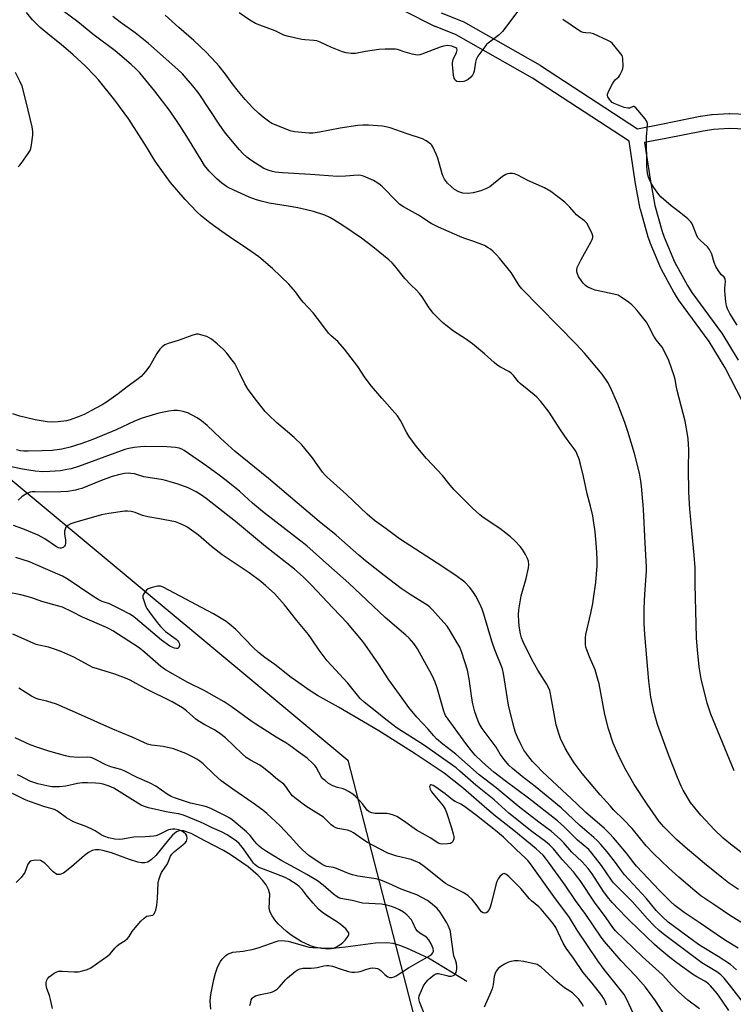
# Model space of a CAD drawing. Units: inches. Extents: x 1195770 to 1201771, y 549455 to 553457.
# Drawn here: x 1201334 to 1201618, y 549918 to 550310 of the extents above; entities that cross this region are included whole.
import ezdxf

# ---------------------------------------------------------------- set-up
doc = ezdxf.new("R2010")
doc.units = ezdxf.units.IN
doc.header["$MEASUREMENT"] = 0
for name, color, linetype in [('HYDRO-Single Line Stream', 4, 'Continuous'), ('NTRL-Trees', 3, 'Continuous'), ('TRANS-Street Sidewalk', 7, 'Continuous'), ('Undefined', 1, 'Continuous')]:
    doc.layers.add(name, color=color, linetype=linetype)

msp = doc.modelspace()

# ---------------------------------------------------------------- linework, layer by layer
at = {"layer": 'HYDRO-Single Line Stream'}
msp.add_lwpolyline([(1201512.14, 549927.05), (1201496.86, 549936.4), (1201488.52, 549940.3), (1201485.48, 549941.47), (1201482.75, 549942.25), (1201480.22, 549942.56), (1201475.77, 549942.42), (1201463.85, 549940.83), (1201458.78, 549940.31), (1201454.17, 549940.31), (1201451.48, 549940.74), (1201449.81, 549941.27), (1201446.08, 549943.05), (1201442.17, 549945.54), (1201440.3, 549946.98), (1201436.95, 549950.06), (1201435.58, 549951.65), (1201434.5, 549953.22), (1201433.76, 549954.75), (1201433.4, 549956.2), (1201433.6, 549961.92), (1201433.14, 549963.78), (1201432.16, 549965.66), (1201430.74, 549967.52), (1201429.01, 549969.35), (1201425, 549972.76), (1201417.8, 549977.76), (1201415.22, 549979.3), (1201407.68, 549983.24), (1201402.28, 549986.14), (1201399.2, 549987.21), (1201397.94, 549987.3), (1201396.42, 549986.73), (1201394.82, 549985.42), (1201393.17, 549983.58), (1201388.12, 549977.28), (1201386.49, 549975.68), (1201384.94, 549974.71), (1201383.77, 549974.45), (1201382.43, 549974.47), (1201380.95, 549974.7), (1201377.64, 549975.67), (1201370.5, 549978.34), (1201367.1, 549979.31), (1201365.53, 549979.54), (1201364.1, 549979.56), (1201362.82, 549979.3), (1201361.34, 549978.55), (1201359.73, 549977.38), (1201354.55, 549972.78), (1201351.31, 549970.33), (1201349.89, 549969.73), (1201348.69, 549969.76), (1201347.29, 549970.77), (1201343.89, 549974.21), (1201342.21, 549975.29), (1201340.04, 549975.51), (1201338.01, 549975.11), (1201337.15, 549973.93), (1201335.9, 549970.52), (1201334.47, 549968.52), (1201332.49, 549966.54)], dxfattribs=at)
at = {"layer": 'NTRL-Trees'}
msp.add_polyline3d([(1201028.57, 550675.11, 0), (1201103.08, 550574.41, 0), (1201154.64, 550452.89, 0), (1201136.94, 550421.91, 0), (1201103.61, 550363.58, 0), (1201120.27, 550296.91, 0), (1201202.51, 550233.65, 0), (1201464.71, 550015.32, 0), (1201495.27, 549896.91, 0), (1201495.27, 549763.58, 0), (1201503.61, 549680.24, 0), (1201508.6, 549593.21, 0), (1201551.46, 549525.13, 0), (1201584.46, 549455.47, 0), (1198156.1, 549455.83, 0)], dxfattribs=at)
at = {"layer": 'TRANS-Street Sidewalk'}
for points in [[(1201624.2, 550154.19, 0), (1201615.22, 550171.75, 0), (1201608.75, 550182.24, 0), (1201597.01, 550198.25, 0), (1201596.89, 550198.43, 0), (1201595, 550201.43, 0), (1201594.94, 550201.52, 0), (1201594.91, 550201.59, 0), (1201589.7, 550211.2, 0), (1201589.57, 550211.47, 0), (1201585.33, 550221.54, 0), (1201585.27, 550221.7, 0), (1201584.41, 550224.15, 0), (1201584.36, 550224.32, 0), (1201581.37, 550234.83, 0), (1201581.3, 550235.12, 0), (1201579.35, 550245.88, 0), (1201579.34, 550245.95, 0), (1201576.86, 550262.04, 0), (1201538.32, 550287.11, 0), (1201507.93, 550304.34, 0), (1201499.62, 550307.69, 0), (1201499.4, 550307.79, 0), (1201487.09, 550313.96, 0)], [(1201501.98, 550313.21, 0), (1201510.36, 550309.83, 0), (1201510.72, 550309.66, 0), (1201541.37, 550292.29, 0), (1201541.51, 550292.2, 0), (1201580.24, 550267, 0), (1201590.39, 550268.99, 0), (1201605.26, 550271.95, 0), (1201605.33, 550271.96, 0), (1201605.42, 550271.98, 0), (1201609.76, 550272.61, 0), (1201610, 550272.63, 0), (1201616.73, 550273.05, 0), (1201616.92, 550273.06, 0), (1201617.03, 550273.05, 0), (1201623.76, 550272.81, 0)], [(1201623.44, 550266.82, 0), (1201616.96, 550267.05, 0), (1201610.5, 550266.65, 0), (1201606.35, 550266.05, 0), (1201591.55, 550263.1, 0), (1201583.03, 550261.43, 0), (1201585.27, 550246.9, 0), (1201587.18, 550236.33, 0), (1201590.1, 550226.05, 0), (1201590.9, 550223.78, 0), (1201595.04, 550213.93, 0), (1201600.13, 550204.54, 0), (1201601.91, 550201.71, 0), (1201613.66, 550185.69, 0), (1201613.79, 550185.49, 0), (1201620.39, 550174.8, 0)]]:
    msp.add_polyline3d(points, dxfattribs=at)
at = {"layer": 'Undefined'}
for points, elevation in [([(1201425.66, 549917.49), (1201425.99, 549918.94), (1201426.25, 549919.78), (1201426.63, 549920.53), (1201427.2, 549921.03), (1201427.95, 549921.37), (1201429.92, 549921.9), (1201433.95, 549922.73), (1201434.75, 549923.03), (1201435.48, 549923.45), (1201436.64, 549924.24), (1201437.5, 549924.96), (1201439.89, 549927.8), (1201440.72, 549928.61), (1201443.68, 549931.04), (1201444.89, 549931.85), (1201445.67, 549932.16), (1201446.77, 549932.42), (1201447.6, 549932.49), (1201450.07, 549932.47), (1201451.42, 549932.53), (1201452.5, 549932.7), (1201455.2, 549933.36), (1201456.32, 549933.51), (1201457.16, 549933.53), (1201458.67, 549933.25), (1201462.01, 549932.02), (1201464.99, 549931.13), (1201466.36, 549930.84), (1201467.45, 549930.81), (1201468.82, 549930.91), (1201469.63, 549931.07), (1201472.35, 549932.02), (1201473.71, 549932.39), (1201474.56, 549932.5), (1201475.74, 549932.48), (1201476.54, 549932.3), (1201477.42, 549931.86), (1201478.05, 549931.33), (1201479.47, 549929.85), (1201480.62, 549928.99), (1201481.37, 549928.68), (1201482.17, 549928.68), (1201483.26, 549928.96), (1201484.03, 549929.34), (1201488.97, 549932.59), (1201497.34, 549937.35), (1201498.04, 549937.86), (1201498.65, 549938.58), (1201498.86, 549939.24), (1201498.72, 549940.27), (1201498, 549942.06), (1201497.07, 549943.78), (1201496.12, 549944.79), (1201493.5, 549946.34), (1201492.51, 549947.18), (1201491.89, 549948.01), (1201490.69, 549950.68), (1201490.09, 549951.64), (1201488.23, 549953.7), (1201486.87, 549954.74), (1201485.38, 549955.64), (1201483.56, 549956.5), (1201482.2, 549957.01), (1201480.25, 549957.58), (1201478.22, 549957.88), (1201470.64, 549958.38), (1201466.45, 549959.39), (1201461.88, 549960.25), (1201461.11, 549960.5), (1201460.47, 549960.8), (1201458.99, 549961.87), (1201454.95, 549965.46), (1201452.64, 549967.19), (1201448.33, 549969.79), (1201443.57, 549972.46), (1201438.4, 549975.14), (1201432.32, 549978.92), (1201430.25, 549980.3), (1201429.39, 549981), (1201428.4, 549982), (1201427.47, 549983.07), (1201425.73, 549985.34), (1201424.29, 549986.82), (1201418.61, 549991.48), (1201417.68, 549992.15), (1201416.55, 549992.81), (1201410.31, 549995.97), (1201408.8, 549996.62), (1201407.48, 549997), (1201402.02, 549998.24), (1201395.61, 550000.34), (1201394.27, 550000.86), (1201392.74, 550001.71), (1201388.2, 550004.97), (1201385.7, 550006.33), (1201380.75, 550008.39), (1201375.52, 550011.11), (1201374.2, 550011.57), (1201370.27, 550012.68), (1201368.27, 550013.42), (1201364.35, 550015.52), (1201363.04, 550016.11), (1201362.23, 550016.33), (1201360.82, 550016.49), (1201357.27, 550016.43), (1201353.89, 550016.71), (1201352.15, 550017.11), (1201345.54, 550018.92), (1201341.17, 550020.35), (1201338.11, 550021.49), (1201332.06, 550024.23)], 446), ([(1201410.07, 549916.03), (1201409.89, 549919.17), (1201410.02, 549920.89), (1201410.26, 549922.61), (1201411.24, 549927.95), (1201411.9, 549930.44), (1201412.77, 549932.86), (1201414, 549935.1), (1201414.67, 549936.01), (1201415.45, 549936.86), (1201416.07, 549937.45), (1201416.75, 549937.94), (1201417.77, 549938.44), (1201418.85, 549938.78), (1201423.06, 549939.18), (1201427.08, 549940.02), (1201429.35, 549940.66), (1201436.15, 549943.06), (1201437, 549943.28), (1201438.15, 549943.39), (1201439.6, 549943.37), (1201440.92, 549943.14), (1201447.9, 549941.18), (1201449.31, 549940.86), (1201450.72, 549940.7), (1201454.09, 549940.53), (1201456.68, 549940.14), (1201458.06, 549940.2), (1201459.11, 549940.45), (1201459.89, 549940.76), (1201461.15, 549941.46), (1201462.11, 549942.1), (1201462.78, 549942.68), (1201463.61, 549943.56), (1201464.89, 549945.19), (1201465.13, 549945.88), (1201465.07, 549946.48), (1201464.66, 549947.18), (1201463.87, 549948.04), (1201462.34, 549949.47), (1201461.07, 549950.46), (1201455.59, 549953.96), (1201454.08, 549955.06), (1201453.03, 549955.95), (1201450.85, 549958.27), (1201448.61, 549960.99), (1201446.48, 549963.82), (1201445.36, 549964.96), (1201444.52, 549965.58), (1201441.21, 549967.7), (1201439.74, 549968.53), (1201433.91, 549970.87), (1201430.02, 549972.22), (1201429.21, 549972.58), (1201428.48, 549973.02), (1201427.7, 549973.71), (1201427.17, 549974.31), (1201423.13, 549980.01), (1201422.08, 549981.37), (1201421.4, 549982.11), (1201420.3, 549983), (1201416.64, 549985.52), (1201414.41, 549986.81), (1201410.63, 549988.31), (1201407.75, 549989.85), (1201406.03, 549990.68), (1201399.25, 549993.47), (1201397.22, 549993.99), (1201393.74, 549994.48), (1201392.31, 549994.76), (1201385.21, 549996.38), (1201383.28, 549996.97), (1201382.28, 549997.44), (1201381.06, 549998.14), (1201374.6, 550002.2), (1201371.38, 550004.14), (1201369.57, 550004.95), (1201367.18, 550005.74), (1201365.82, 550005.98), (1201364.1, 550006.12), (1201360.98, 550006.25), (1201358.78, 550006.24), (1201356.96, 550006), (1201352.32, 550004.94), (1201349.77, 550004.71), (1201347.78, 550004.64), (1201346.68, 550004.73), (1201344.76, 550005.08), (1201341.15, 550005.89), (1201339.48, 550006.37), (1201337.89, 550006.97), (1201334.28, 550008.95), (1201333, 550009.52)], 444), ([(1201558.69, 549917.09), (1201557.98, 549918.35), (1201556.83, 549920.02), (1201555.69, 549921.24), (1201554.25, 549922.55), (1201551.14, 549924.58), (1201549.1, 549926.19), (1201548, 549927.13), (1201543.3, 549931.52), (1201541.81, 549932.79), (1201540.16, 549933.85), (1201534.97, 549935.15), (1201532.71, 549935.41), (1201531.24, 549935.33), (1201529.78, 549935.11), (1201528.73, 549934.76), (1201527.22, 549934.08), (1201525.78, 549933.13), (1201524.66, 549932.23), (1201523.98, 549931.39), (1201523.47, 549930.45), (1201523.08, 549929.08), (1201522.71, 549925.78), (1201522.32, 549924.19), (1201521.78, 549922.84), (1201520.15, 549919.34), (1201519.11, 549916.9)], 448)]:
    msp.add_lwpolyline(points, dxfattribs=dict(at, elevation=elevation))
for points in [[(1201624.19, 549949, 466), (1201616.97, 549953.56, 466), (1201611.08, 549957.49, 466), (1201605.53, 549961.3, 466), (1201603.06, 549963.23, 466), (1201596.73, 549968.67, 466), (1201592.74, 549972.27, 466), (1201586.56, 549978.08, 466), (1201583.7, 549981.17, 466), (1201578.12, 549988.07, 466), (1201574.62, 549991.71, 466), (1201570.84, 549995.44, 466), (1201569.28, 549997.11, 466), (1201565.38, 550001.48, 466), (1201558.13, 550010.04, 466), (1201554.92, 550014.28, 466), (1201552.68, 550017.81, 466), (1201551.35, 550020.12, 466), (1201549.53, 550024.01, 466), (1201548.85, 550025.89, 466), (1201547.85, 550029.46, 466), (1201545.51, 550041.7, 466), (1201545.21, 550043.09, 466), (1201544.91, 550044.06, 466), (1201544.01, 550045.69, 466), (1201540.5, 550051.13, 466), (1201538.15, 550055.41, 466), (1201534.67, 550062.43, 466), (1201534.01, 550064.06, 466), (1201533.56, 550065.73, 466), (1201533.1, 550068.68, 466), (1201532.89, 550070.75, 466), (1201532.81, 550073.08, 466), (1201532.94, 550075.23, 466), (1201533.82, 550080.76, 466), (1201535.82, 550087.69, 466), (1201536.71, 550091.92, 466), (1201536.88, 550093.34, 466), (1201536.73, 550094.69, 466), (1201536.4, 550095.74, 466), (1201535.58, 550097.29, 466), (1201534.36, 550099.29, 466), (1201533.46, 550100.42, 466), (1201531.51, 550102.56, 466), (1201529.64, 550104.4, 466), (1201525.36, 550107.64, 466), (1201518.66, 550112.01, 466), (1201517.32, 550113.11, 466), (1201514.33, 550115.84, 466), (1201511.45, 550118.65, 466), (1201507.19, 550123.11, 466), (1201505.59, 550124.94, 466), (1201502.45, 550128.8, 466), (1201496.1, 550135.55, 466), (1201491.97, 550140.44, 466), (1201489.06, 550144.48, 466), (1201488.16, 550145.99, 466), (1201485.75, 550150.71, 466), (1201484.57, 550152.51, 466), (1201478.23, 550159.58, 466), (1201474.17, 550164.42, 466), (1201471.68, 550167.77, 466), (1201468.75, 550172.21, 466), (1201463.44, 550179.07, 466), (1201460.76, 550182.14, 466), (1201458.07, 550184.49, 466), (1201457.08, 550185.47, 466), (1201454.38, 550189.11, 466), (1201450.9, 550193.58, 466), (1201446.87, 550197.87, 466), (1201445.87, 550199.15, 466), (1201443.9, 550201.94, 466), (1201441.16, 550204.99, 466), (1201434.74, 550211.24, 466), (1201429.18, 550215.96, 466), (1201423.51, 550219.97, 466), (1201418.84, 550223.02, 466), (1201414.51, 550226, 466), (1201409.69, 550229.5, 466), (1201406.44, 550232.1, 466), (1201404.48, 550233.88, 466), (1201399.84, 550238.84, 466), (1201394.01, 550245.58, 466), (1201388.82, 550252.68, 466), (1201387.63, 550254.45, 466), (1201384.45, 550259.75, 466), (1201377.42, 550270.78, 466), (1201371.87, 550278.41, 466), (1201365.29, 550286.53, 466), (1201363.91, 550288.05, 466), (1201360.05, 550292, 466), (1201355.22, 550296.47, 466), (1201350.43, 550300.61, 466), (1201345.88, 550304.1, 466), (1201342.12, 550307.28, 466), (1201339.06, 550310.37, 466), (1201336.6, 550313.31, 466)], [(1201620.5, 549963.74, 468), (1201616.56, 549966.44, 468), (1201613.79, 549968.58, 468), (1201606.96, 549974.15, 468), (1201599.24, 549980.59, 468), (1201595.86, 549983.63, 468), (1201590.69, 549988.77, 468), (1201588.82, 549990.89, 468), (1201584.12, 549997.76, 468), (1201578.94, 550005.62, 468), (1201577.13, 550008.64, 468), (1201575.19, 550012.17, 468), (1201572.47, 550017.58, 468), (1201570.52, 550022.09, 468), (1201568.6, 550027.81, 468), (1201567.19, 550033.51, 468), (1201564.88, 550045.69, 468), (1201564.34, 550047.97, 468), (1201563.34, 550051.27, 468), (1201561.03, 550056.55, 468), (1201559.97, 550059.26, 468), (1201559.62, 550060.36, 468), (1201559.46, 550061.47, 468), (1201559.44, 550064.02, 468), (1201559.58, 550065.43, 468), (1201561.58, 550073.93, 468), (1201562.38, 550077.7, 468), (1201562.72, 550079.73, 468), (1201563.62, 550086.16, 468), (1201564.11, 550092.84, 468), (1201564.15, 550095.63, 468), (1201563.89, 550100.28, 468), (1201563.31, 550106.32, 468), (1201562.4, 550112.77, 468), (1201561.5, 550116.53, 468), (1201560.17, 550121.41, 468), (1201558.66, 550128.43, 468), (1201557.46, 550133.28, 468), (1201556.91, 550135.27, 468), (1201556.08, 550137.51, 468), (1201555.59, 550138.52, 468), (1201555.04, 550139.42, 468), (1201552.21, 550143.15, 468), (1201549.51, 550147.01, 468), (1201544.98, 550154.08, 468), (1201541.67, 550158.22, 468), (1201540.14, 550160.01, 468), (1201539.06, 550160.98, 468), (1201533.45, 550165.38, 468), (1201532.73, 550166.14, 468), (1201530.85, 550168.57, 468), (1201529.85, 550169.57, 468), (1201528.91, 550170.18, 468), (1201525.66, 550171.91, 468), (1201524.18, 550172.83, 468), (1201523.06, 550173.75, 468), (1201519.17, 550177.25, 468), (1201514.47, 550181.21, 468), (1201511.67, 550183.19, 468), (1201506.87, 550186.31, 468), (1201503.77, 550188.65, 468), (1201502.42, 550189.8, 468), (1201499.89, 550192.23, 468), (1201498.75, 550193.53, 468), (1201496.88, 550196.06, 468), (1201494.38, 550199.94, 468), (1201493.33, 550201.32, 468), (1201492.15, 550202.6, 468), (1201489.82, 550204.78, 468), (1201487.46, 550207.26, 468), (1201483.34, 550212.48, 468), (1201482.39, 550213.57, 468), (1201481.09, 550214.73, 468), (1201474.76, 550219.92, 468), (1201470.21, 550223.42, 468), (1201463.17, 550228.17, 468), (1201459.14, 550230.72, 468), (1201457.61, 550231.61, 468), (1201455.54, 550232.56, 468), (1201451.08, 550233.98, 468), (1201448.26, 550234.7, 468), (1201444.86, 550235.44, 468), (1201440.93, 550236.17, 468), (1201433.43, 550237.26, 468), (1201430.15, 550238.08, 468), (1201427.91, 550238.78, 468), (1201425.4, 550239.72, 468), (1201417.6, 550243.25, 468), (1201416.36, 550243.99, 468), (1201414.48, 550245.3, 468), (1201412.53, 550247.02, 468), (1201409.43, 550250.1, 468), (1201407.61, 550252.38, 468), (1201406.19, 550254.54, 468), (1201400.55, 550263.85, 468), (1201397.68, 550268.33, 468), (1201393.89, 550273.94, 468), (1201387.77, 550282.02, 468), (1201381.78, 550289.22, 468), (1201380.17, 550290.9, 468), (1201378.34, 550292.61, 468), (1201372.02, 550297.98, 468), (1201363.12, 550304.73, 468), (1201357.04, 550309.59, 468), (1201350.98, 550314.1, 468)], [(1201622.36, 549977.93, 470), (1201618.01, 549981.26, 470), (1201614.42, 549984.21, 470), (1201610.95, 549987.5, 470), (1201605.48, 549993.34, 470), (1201601.41, 549998.43, 470), (1201598.44, 550003.34, 470), (1201597.66, 550004.92, 470), (1201596.12, 550008.47, 470), (1201592.76, 550017.23, 470), (1201588.21, 550029.59, 470), (1201586.81, 550034.28, 470), (1201585.58, 550040.38, 470), (1201584.72, 550046.75, 470), (1201583.13, 550065.36, 470), (1201582.92, 550069.83, 470), (1201582.89, 550075.75, 470), (1201583.14, 550081.5, 470), (1201583.79, 550090.62, 470), (1201583.83, 550092.35, 470), (1201583.27, 550101.76, 470), (1201582.61, 550115.32, 470), (1201581.84, 550124.51, 470), (1201581.6, 550126.56, 470), (1201581.02, 550129.74, 470), (1201579.03, 550137.5, 470), (1201576.38, 550146.38, 470), (1201575.16, 550149.96, 470), (1201572.4, 550157.2, 470), (1201569.31, 550164.14, 470), (1201568.35, 550165.91, 470), (1201566.13, 550169.21, 470), (1201559.14, 550177.57, 470), (1201555.81, 550181.17, 470), (1201534.13, 550203.2, 470), (1201533.09, 550204.55, 470), (1201529.8, 550209.62, 470), (1201525.18, 550215.38, 470), (1201524.01, 550216.72, 470), (1201522.53, 550218.19, 470), (1201521.63, 550218.95, 470), (1201520.69, 550219.57, 470), (1201519.21, 550220.41, 470), (1201518.14, 550220.88, 470), (1201514.54, 550222.19, 470), (1201510.94, 550223.36, 470), (1201509.33, 550224, 470), (1201500.93, 550227.74, 470), (1201498, 550229.24, 470), (1201492.88, 550232.47, 470), (1201486.95, 550235.88, 470), (1201485.51, 550236.84, 470), (1201484.07, 550238.16, 470), (1201478.5, 550243.86, 470), (1201477.65, 550244.63, 470), (1201476.69, 550245.34, 470), (1201474.91, 550246.37, 470), (1201470.94, 550248.09, 470), (1201469.88, 550248.39, 470), (1201468.91, 550248.47, 470), (1201463.76, 550248.02, 470), (1201460.56, 550248.01, 470), (1201449.88, 550248.78, 470), (1201438.67, 550249.35, 470), (1201435.78, 550249.68, 470), (1201434.67, 550249.93, 470), (1201433.3, 550250.35, 470), (1201431.18, 550251.18, 470), (1201426.05, 550254.46, 470), (1201424.41, 550255.65, 470), (1201422.93, 550257.06, 470), (1201421.52, 550258.55, 470), (1201416, 550265.23, 470), (1201413.7, 550268.45, 470), (1201405.49, 550280.91, 470), (1201402.98, 550284.04, 470), (1201400.32, 550287.13, 470), (1201398.76, 550288.8, 470), (1201396.9, 550290.58, 470), (1201385.2, 550300.9, 470), (1201379.9, 550305.15, 470), (1201374.01, 550309.43, 470), (1201371.03, 550311.71, 470)], [(1201618.75, 550011.11, 472), (1201609.41, 550033.66, 472), (1201608.01, 550038.02, 472), (1201605.6, 550047.74, 472), (1201604.81, 550052.55, 472), (1201604.14, 550059.27, 472), (1201603.81, 550063.96, 472), (1201603.59, 550069.62, 472), (1201603.26, 550085.34, 472), (1201603.25, 550092.01, 472), (1201602.86, 550097.01, 472), (1201601.88, 550106.83, 472), (1201601.16, 550115.36, 472), (1201600.69, 550122.16, 472), (1201600.61, 550131.51, 472), (1201600.68, 550139.06, 472), (1201600.47, 550143.43, 472), (1201600.23, 550145.17, 472), (1201599.23, 550150.37, 472), (1201596.01, 550162.64, 472), (1201595.73, 550164.05, 472), (1201595.28, 550167.07, 472), (1201594.91, 550168.56, 472), (1201592.76, 550174.6, 472), (1201590.64, 550179, 472), (1201590, 550179.95, 472), (1201587.69, 550182.9, 472), (1201586.72, 550184.31, 472), (1201584.5, 550188.68, 472), (1201583.77, 550189.93, 472), (1201580.13, 550194.52, 472), (1201578.82, 550196.05, 472), (1201578.03, 550196.77, 472), (1201576.63, 550197.83, 472), (1201573.75, 550199.88, 472), (1201572.5, 550200.6, 472), (1201570.83, 550201.08, 472), (1201563.33, 550202.63, 472), (1201561.98, 550203.11, 472), (1201560.44, 550203.85, 472), (1201559.53, 550204.49, 472), (1201558.56, 550205.47, 472), (1201557.86, 550206.38, 472), (1201556.76, 550208.13, 472), (1201556.25, 550209.18, 472), (1201556.04, 550209.99, 472), (1201556.01, 550210.8, 472), (1201556.22, 550211.63, 472), (1201557.74, 550214.89, 472), (1201561.8, 550222.04, 472), (1201562.2, 550222.81, 472), (1201562.47, 550223.58, 472), (1201562.43, 550224.36, 472), (1201562.15, 550225.16, 472), (1201560.72, 550228.1, 472), (1201559.98, 550229.37, 472), (1201559.13, 550230.27, 472), (1201556.64, 550232.01, 472), (1201555.86, 550232.68, 472), (1201553.26, 550235.71, 472), (1201551.24, 550237.66, 472), (1201545.66, 550241.91, 472), (1201543.13, 550243.44, 472), (1201536.49, 550246.29, 472), (1201532.48, 550248.49, 472), (1201531.19, 550249.03, 472), (1201530.38, 550249.14, 472), (1201529.27, 550249.14, 472), (1201528.45, 550249.04, 472), (1201527.67, 550248.78, 472), (1201526.45, 550247.97, 472), (1201521.29, 550243.88, 472), (1201519.82, 550243.05, 472), (1201517.79, 550242.17, 472), (1201514.68, 550241.43, 472), (1201512.66, 550241.16, 472), (1201510.6, 550241.33, 472), (1201509.77, 550241.55, 472), (1201509.01, 550241.87, 472), (1201507.32, 550242.81, 472), (1201505.93, 550243.9, 472), (1201504.43, 550245.34, 472), (1201503.3, 550246.93, 472), (1201502.77, 550247.9, 472), (1201502.35, 550248.97, 472), (1201500.56, 550255.22, 472), (1201500, 550256.9, 472), (1201498.64, 550259.79, 472), (1201498.16, 550260.49, 472), (1201497.78, 550260.88, 472), (1201495.95, 550262.19, 472), (1201494.44, 550262.97, 472), (1201488.36, 550264.92, 472), (1201481.65, 550267.31, 472), (1201479.93, 550267.8, 472), (1201478.49, 550268.02, 472), (1201472.95, 550268.46, 472), (1201470.68, 550268.42, 472), (1201468.69, 550268.22, 472), (1201461.74, 550267.15, 472), (1201453.45, 550265.55, 472), (1201450.78, 550265.25, 472), (1201449.31, 550265.23, 472), (1201443.5, 550265.78, 472), (1201441.78, 550266.1, 472), (1201435.43, 550268.62, 472), (1201434.37, 550269.13, 472), (1201433.62, 550269.6, 472), (1201431.01, 550271.53, 472), (1201429.23, 550273.04, 472), (1201426.88, 550275.35, 472), (1201423.76, 550278.67, 472), (1201421.09, 550281.77, 472), (1201418.62, 550285.02, 472), (1201416, 550288.71, 472), (1201413.49, 550291.86, 472), (1201412.15, 550293.39, 472), (1201408.29, 550297.45, 472), (1201403.29, 550302.15, 472), (1201397.32, 550307.33, 472), (1201391.84, 550312.28, 472)], [(1201532.55, 550313.89, 474), (1201526.41, 550305.7, 474), (1201525.06, 550304.46, 474), (1201520.69, 550301.12, 474), (1201520.05, 550300.54, 474), (1201519.3, 550299.65, 474), (1201516.56, 550295.86, 474), (1201515.86, 550294.62, 474), (1201515.57, 550293.54, 474), (1201515.05, 550289.86, 474), (1201514.83, 550289.07, 474), (1201514.49, 550288.35, 474), (1201513.76, 550287.52, 474), (1201512.67, 550286.63, 474), (1201511.71, 550286.08, 474), (1201510.92, 550285.87, 474), (1201509.26, 550285.74, 474), (1201508.23, 550285.87, 474), (1201507.62, 550286.27, 474), (1201507.33, 550286.7, 474), (1201507.12, 550287.2, 474), (1201506.89, 550288.32, 474), (1201506.55, 550291.22, 474), (1201506.46, 550292.38, 474), (1201506.48, 550293.22, 474), (1201506.79, 550294.57, 474), (1201508.12, 550297.43, 474), (1201508.36, 550298.42, 474), (1201508.16, 550299, 474), (1201507.79, 550299.29, 474), (1201506.21, 550299.83, 474), (1201504.49, 550300.1, 474), (1201502.86, 550299.84, 474), (1201501.53, 550299.45, 474), (1201494.21, 550296.74, 474), (1201493.38, 550296.49, 474), (1201492.55, 550296.36, 474), (1201491.72, 550296.43, 474), (1201490.34, 550296.75, 474), (1201487.56, 550297.55, 474), (1201484.59, 550298.52, 474), (1201483.74, 550298.66, 474), (1201482.57, 550298.71, 474), (1201479.62, 550298.71, 474), (1201477.15, 550298.55, 474), (1201471.76, 550297.78, 474), (1201467.79, 550297.02, 474), (1201466.93, 550296.93, 474), (1201466.07, 550296.94, 474), (1201464.06, 550297.22, 474), (1201462.65, 550297.66, 474), (1201457.97, 550299.55, 474), (1201453.72, 550301.51, 474), (1201452.42, 550301.99, 474), (1201451.16, 550302.2, 474), (1201447.6, 550302.36, 474), (1201446.42, 550302.48, 474), (1201440.49, 550303.82, 474), (1201439.22, 550304.28, 474), (1201435.7, 550305.94, 474), (1201429.6, 550308.26, 474), (1201427.96, 550308.98, 474), (1201425.62, 550310.29, 474), (1201421.41, 550313.17, 474)], [(1201619.96, 550188.73, 474), (1201617.05, 550193.41, 474), (1201616.12, 550195.26, 474), (1201615.71, 550196.35, 474), (1201615.42, 550198.04, 474), (1201615.02, 550202.34, 474), (1201615.02, 550203.5, 474), (1201615.3, 550206.14, 474), (1201615.2, 550207.22, 474), (1201614.81, 550207.85, 474), (1201613.77, 550208.78, 474), (1201613.19, 550209.41, 474), (1201612.54, 550210.36, 474), (1201611.51, 550212.13, 474), (1201610.8, 550213.71, 474), (1201609.84, 550217.04, 474), (1201608.96, 550218.81, 474), (1201608.08, 550219.92, 474), (1201605.29, 550222.45, 474), (1201604.35, 550223.51, 474), (1201603.73, 550224.76, 474), (1201602.33, 550228.48, 474), (1201601.86, 550229.39, 474), (1201601.39, 550230.03, 474), (1201600.31, 550231.03, 474), (1201596.87, 550233.83, 474), (1201593.65, 550236.22, 474), (1201589.68, 550239.66, 474), (1201588.74, 550240.74, 474), (1201586.69, 550243.52, 474), (1201585.78, 550244.97, 474), (1201585.24, 550246.05, 474), (1201584.61, 550247.7, 474), (1201584.2, 550249.1, 474), (1201583.93, 550251.95, 474), (1201583.86, 550263.77, 474), (1201584.27, 550268.27, 474), (1201584.2, 550269.13, 474), (1201583.94, 550269.93, 474), (1201583.29, 550270.89, 474), (1201580.4, 550274.37, 474), (1201579.63, 550275.25, 474), (1201579.05, 550275.76, 474), (1201578.85, 550275.86, 474), (1201578.47, 550275.89, 474), (1201577.05, 550275.22, 474), (1201576.31, 550275.15, 474), (1201574.96, 550275.48, 474), (1201572.21, 550276.45, 474), (1201570.88, 550277, 474), (1201570.17, 550277.46, 474), (1201569.17, 550278.53, 474), (1201568.39, 550279.71, 474), (1201568.25, 550280.2, 474), (1201568.29, 550280.71, 474), (1201568.94, 550282.29, 474), (1201570.29, 550284.94, 474), (1201570.89, 550285.94, 474), (1201571.43, 550286.56, 474), (1201572.78, 550287.65, 474), (1201573.24, 550288.27, 474), (1201574.06, 550290.15, 474), (1201574.32, 550291, 474), (1201574.45, 550291.86, 474), (1201574.43, 550294.81, 474), (1201574.3, 550295.65, 474), (1201574.1, 550296.17, 474), (1201573.11, 550297.55, 474), (1201570.07, 550301.02, 474), (1201569.4, 550301.56, 474), (1201568.37, 550302.14, 474), (1201562.68, 550304.78, 474), (1201561.58, 550305.08, 474), (1201559.65, 550305.19, 474), (1201558.58, 550305.34, 474), (1201557.82, 550305.56, 474), (1201557.04, 550305.95, 474), (1201550.45, 550310.51, 474)], [(1201333.33, 550251.86, 464), (1201333.95, 550252.47, 464), (1201334.5, 550253.17, 464), (1201337.29, 550257.08, 464), (1201338.07, 550258.34, 464), (1201338.36, 550259.16, 464), (1201338.62, 550260.61, 464), (1201339.12, 550264.46, 464), (1201339.15, 550265.93, 464), (1201338.82, 550267.68, 464), (1201336.49, 550277.66, 464), (1201334.89, 550283.89, 464), (1201334.01, 550286, 464), (1201332.16, 550289.4, 464)], [(1201620.4, 549940.46, 464), (1201615.38, 549943.49, 464), (1201611.55, 549945.99, 464), (1201605.25, 549950.42, 464), (1201598.8, 549954.63, 464), (1201596.7, 549956.18, 464), (1201595.16, 549957.44, 464), (1201593.22, 549959.16, 464), (1201589, 549963.38, 464), (1201579.83, 549973.09, 464), (1201578.73, 549974.4, 464), (1201575.82, 549978.22, 464), (1201572.24, 549982.57, 464), (1201570.71, 549984.39, 464), (1201569.11, 549986.08, 464), (1201566.93, 549988.16, 464), (1201559.68, 549994.44, 464), (1201555.94, 549998.03, 464), (1201542.4, 550010.64, 464), (1201539.76, 550013.27, 464), (1201538.31, 550014.86, 464), (1201536.45, 550017.17, 464), (1201534.95, 550019.31, 464), (1201533.78, 550021.39, 464), (1201532.34, 550024.51, 464), (1201531.58, 550026.29, 464), (1201531.03, 550028.08, 464), (1201528.77, 550037.25, 464), (1201526.85, 550049.91, 464), (1201526.39, 550051.79, 464), (1201523.38, 550059.35, 464), (1201522.27, 550062.34, 464), (1201521.29, 550065.41, 464), (1201518.96, 550073.57, 464), (1201518.32, 550075.51, 464), (1201517.47, 550077.35, 464), (1201515.76, 550080.72, 464), (1201514.78, 550082.21, 464), (1201513.34, 550084.13, 464), (1201511.32, 550086.21, 464), (1201507.78, 550088.89, 464), (1201500.4, 550093.84, 464), (1201485.35, 550103.51, 464), (1201480.03, 550107.5, 464), (1201475.36, 550110.84, 464), (1201472.4, 550113.31, 464), (1201464.16, 550121.25, 464), (1201456.48, 550128.1, 464), (1201455.71, 550128.9, 464), (1201454.67, 550130.17, 464), (1201450.64, 550135.87, 464), (1201446.4, 550140.96, 464), (1201443.36, 550143.92, 464), (1201436.24, 550149.9, 464), (1201433.22, 550152.79, 464), (1201431.83, 550154.33, 464), (1201428.26, 550158.66, 464), (1201424.98, 550163.08, 464), (1201423.67, 550165.32, 464), (1201421.86, 550169.22, 464), (1201420.35, 550172.13, 464), (1201419.61, 550173.42, 464), (1201418.62, 550174.8, 464), (1201416.51, 550177.5, 464), (1201415.16, 550178.93, 464), (1201412.66, 550181.22, 464), (1201410.42, 550183.05, 464), (1201409.49, 550183.7, 464), (1201408.47, 550184.17, 464), (1201406.56, 550184.75, 464), (1201405.19, 550185.05, 464), (1201404.36, 550185.05, 464), (1201402.95, 550184.68, 464), (1201397.04, 550182.59, 464), (1201393.1, 550181.44, 464), (1201391.79, 550180.87, 464), (1201390.64, 550180.1, 464), (1201389.72, 550179.07, 464), (1201388.6, 550177.43, 464), (1201385.8, 550172.52, 464), (1201384, 550170.25, 464), (1201382.27, 550168.3, 464), (1201380.58, 550166.9, 464), (1201376.73, 550164.07, 464), (1201373.2, 550161.34, 464), (1201368.5, 550158, 464), (1201366.8, 550156.93, 464), (1201362.57, 550154.64, 464), (1201359.55, 550153.1, 464), (1201357.65, 550152.32, 464), (1201354, 550151.02, 464), (1201352.58, 550150.6, 464), (1201349.17, 550150.16, 464), (1201346.59, 550150, 464), (1201344.87, 550150.19, 464), (1201340.01, 550151.03, 464), (1201334, 550152.41, 464), (1201331.14, 550153.29, 464)], [(1201619.72, 549931.8, 462), (1201617.26, 549933.87, 462), (1201612.4, 549937.14, 462), (1201606.03, 549940.92, 462), (1201604.59, 549941.84, 462), (1201592.52, 549950.8, 462), (1201590.03, 549953.08, 462), (1201587.65, 549955.47, 462), (1201583.62, 549960.36, 462), (1201575.05, 549969.66, 462), (1201573.83, 549971.16, 462), (1201571.4, 549974.49, 462), (1201568.09, 549978.8, 462), (1201565.67, 549981.67, 462), (1201564.26, 549983.14, 462), (1201562.79, 549984.51, 462), (1201557.25, 549989.29, 462), (1201549.81, 549996.31, 462), (1201539.42, 550004.86, 462), (1201534.28, 550008.82, 462), (1201530.4, 550011.95, 462), (1201528.92, 550013.38, 462), (1201527, 550015.63, 462), (1201525.53, 550017.72, 462), (1201523.86, 550020.48, 462), (1201518.3, 550028, 462), (1201517.12, 550029.98, 462), (1201516.52, 550031.3, 462), (1201515.37, 550034.61, 462), (1201514.61, 550037.74, 462), (1201514.19, 550040.03, 462), (1201513.09, 550047.74, 462), (1201512.39, 550051.15, 462), (1201510.19, 550058.17, 462), (1201509.33, 550060.37, 462), (1201507.98, 550062.78, 462), (1201505.26, 550067.25, 462), (1201504.31, 550068.67, 462), (1201503.05, 550070.21, 462), (1201498.5, 550075.26, 462), (1201497.49, 550076.25, 462), (1201496.58, 550076.94, 462), (1201489.55, 550081.38, 462), (1201486.02, 550083.74, 462), (1201479.21, 550088.9, 462), (1201471.73, 550094.72, 462), (1201469.06, 550097, 462), (1201460.04, 550104.97, 462), (1201453.32, 550110.47, 462), (1201433.1, 550127.61, 462), (1201419.83, 550138.38, 462), (1201413.93, 550143.62, 462), (1201408.67, 550148.66, 462), (1201406.34, 550150.61, 462), (1201404.72, 550151.75, 462), (1201402.45, 550152.98, 462), (1201401.15, 550153.56, 462), (1201399.01, 550154.26, 462), (1201397.64, 550154.6, 462), (1201396.75, 550154.7, 462), (1201395.31, 550154.65, 462), (1201393.31, 550154.43, 462), (1201389.36, 550153.57, 462), (1201382.77, 550151.65, 462), (1201379.73, 550150.41, 462), (1201372.36, 550146.99, 462), (1201363.02, 550143.14, 462), (1201358.72, 550141.48, 462), (1201354.07, 550140.03, 462), (1201350.74, 550139.26, 462), (1201346.82, 550138.75, 462), (1201342.8, 550138.57, 462), (1201337.29, 550138.48, 462), (1201335.55, 550138.49, 462), (1201334.2, 550138.61, 462), (1201332.63, 550138.97, 462)], [(1201622.47, 549918.55, 460), (1201616.97, 549925.8, 460), (1201614.76, 549928.47, 460), (1201613.5, 549929.73, 460), (1201611.88, 549931, 460), (1201605.94, 549934.59, 460), (1201604.27, 549935.76, 460), (1201590.43, 549946.15, 460), (1201588.9, 549947.41, 460), (1201586.86, 549949.3, 460), (1201584.23, 549952.07, 460), (1201578.29, 549958.83, 460), (1201570.64, 549966.46, 460), (1201569.87, 549967.49, 460), (1201565.87, 549973.35, 460), (1201562.07, 549978.26, 460), (1201560.81, 549979.67, 460), (1201556.31, 549983.43, 460), (1201550.9, 549988.83, 460), (1201548.29, 549991.16, 460), (1201536.82, 550000.18, 460), (1201527.49, 550007.06, 460), (1201522.91, 550010.6, 460), (1201518.47, 550014.47, 460), (1201515.56, 550017.37, 460), (1201514.06, 550019.11, 460), (1201511.77, 550022.02, 460), (1201503.71, 550033.14, 460), (1201503.35, 550033.84, 460), (1201502.95, 550034.92, 460), (1201500.31, 550044.17, 460), (1201499.59, 550046.36, 460), (1201499.05, 550047.66, 460), (1201498.04, 550049.65, 460), (1201496.2, 550052.86, 460), (1201492.5, 550059.72, 460), (1201491.04, 550061.86, 460), (1201489.15, 550063.92, 460), (1201487.91, 550065.08, 460), (1201479.64, 550072.2, 460), (1201465.19, 550085.92, 460), (1201457.14, 550092.89, 460), (1201448.41, 550100.69, 460), (1201430.72, 550114.38, 460), (1201426.75, 550117.74, 460), (1201421.52, 550122.49, 460), (1201415.67, 550127.24, 460), (1201413.48, 550128.92, 460), (1201408.54, 550132.48, 460), (1201399.47, 550138.76, 460), (1201398.52, 550139.29, 460), (1201397.42, 550139.7, 460), (1201396, 550139.97, 460), (1201392.52, 550140.19, 460), (1201383.75, 550140.32, 460), (1201382.02, 550140.24, 460), (1201379.57, 550139.91, 460), (1201377.4, 550139.53, 460), (1201375.86, 550139.12, 460), (1201357.34, 550132.4, 460), (1201354.41, 550131.48, 460), (1201352.75, 550131.12, 460), (1201350.19, 550130.7, 460), (1201345.9, 550130.32, 460), (1201343.15, 550130.25, 460), (1201340.05, 550130.57, 460), (1201334.96, 550131.36, 460), (1201329.28, 550132.49, 460)], [(1201616.59, 549915.54, 458), (1201613.91, 549919.73, 458), (1201611.99, 549922.37, 458), (1201609.35, 549925.36, 458), (1201608.49, 549926.14, 458), (1201607.05, 549927.18, 458), (1201603.91, 549928.96, 458), (1201602.22, 549930.07, 458), (1201595.97, 549934.51, 458), (1201593.18, 549936.64, 458), (1201589.1, 549939.95, 458), (1201586.96, 549941.83, 458), (1201577.02, 549951.39, 458), (1201575.54, 549952.88, 458), (1201570.16, 549958.64, 458), (1201568.82, 549960.21, 458), (1201566.69, 549963.02, 458), (1201562.17, 549970.06, 458), (1201560.55, 549972.14, 458), (1201558.1, 549974.78, 458), (1201554.05, 549978.7, 458), (1201550.72, 549982.55, 458), (1201549.37, 549983.85, 458), (1201545.91, 549986.84, 458), (1201540.85, 549990.55, 458), (1201532.67, 549996.94, 458), (1201523.89, 550004.26, 458), (1201517.09, 550009.46, 458), (1201507.78, 550017.66, 458), (1201502.56, 550021.64, 458), (1201500.1, 550023.8, 458), (1201498.97, 550025, 458), (1201496.74, 550027.66, 458), (1201492.28, 550032.43, 458), (1201489.03, 550036.25, 458), (1201486.44, 550039.97, 458), (1201481.06, 550047.39, 458), (1201476.94, 550053.72, 458), (1201471.5, 550061.51, 458), (1201470.18, 550063.26, 458), (1201464.63, 550069.96, 458), (1201458.8, 550076, 458), (1201450.26, 550085.01, 458), (1201446.88, 550088.41, 458), (1201443.44, 550091.46, 458), (1201431.91, 550100.5, 458), (1201419.93, 550110.41, 458), (1201408.25, 550119.57, 458), (1201406.42, 550120.91, 458), (1201404.2, 550122.31, 458), (1201401.04, 550123.87, 458), (1201397.09, 550125.26, 458), (1201393.9, 550126.27, 458), (1201391.11, 550127, 458), (1201383.34, 550128.24, 458), (1201379.67, 550129.39, 458), (1201378.27, 550129.62, 458), (1201377.13, 550129.69, 458), (1201375.73, 550129.57, 458), (1201373.77, 550129.24, 458), (1201370.73, 550128.37, 458), (1201366.12, 550126.66, 458), (1201358.61, 550123.63, 458), (1201357.51, 550123.28, 458), (1201356.13, 550122.97, 458), (1201353.06, 550122.45, 458), (1201350.24, 550122.26, 458), (1201344.7, 550122.12, 458), (1201340.05, 550122.33, 458), (1201338.88, 550122.27, 458), (1201338.02, 550122.13, 458), (1201336.97, 550121.7, 458), (1201335.71, 550120.98, 458), (1201334.77, 550120.31, 458), (1201333.31, 550118.93, 458)], [(1201604.94, 549916.16, 456), (1201600.29, 549919.63, 456), (1201596.61, 549922.93, 456), (1201593.9, 549925.62, 456), (1201590.14, 549929.78, 456), (1201582.27, 549936.93, 456), (1201571.51, 549947.35, 456), (1201570.46, 549948.6, 456), (1201567.74, 549952.49, 456), (1201563.11, 549958.71, 456), (1201557.37, 549967.31, 456), (1201555.97, 549969.28, 456), (1201554.69, 549970.81, 456), (1201550.13, 549975.8, 456), (1201546.71, 549979.93, 456), (1201545.19, 549981.53, 456), (1201543.55, 549982.93, 456), (1201538.16, 549986.91, 456), (1201528.95, 549994.26, 456), (1201523.06, 549999.45, 456), (1201515.76, 550005.38, 456), (1201509.43, 550010.96, 456), (1201507.86, 550012.25, 456), (1201494.86, 550021.43, 456), (1201484.46, 550028.13, 456), (1201479.91, 550031.47, 456), (1201476.3, 550034.43, 456), (1201471.2, 550038.43, 456), (1201469.71, 550039.95, 456), (1201464.7, 550045.96, 456), (1201456.48, 550054.94, 456), (1201453.27, 550059.1, 456), (1201450.27, 550063.69, 456), (1201449.07, 550065.38, 456), (1201444.33, 550071.02, 456), (1201439.48, 550077.22, 456), (1201435.49, 550081.72, 456), (1201432.04, 550084.86, 456), (1201430.01, 550086.49, 456), (1201425.38, 550089.96, 456), (1201414.64, 550097.17, 456), (1201410.43, 550100.53, 456), (1201405.2, 550104.96, 456), (1201401.49, 550107.66, 456), (1201400.54, 550108.29, 456), (1201399.52, 550108.84, 456), (1201397.38, 550109.77, 456), (1201396, 550110.26, 456), (1201389.59, 550111.55, 456), (1201385.02, 550112.24, 456), (1201382.86, 550112.86, 456), (1201379.95, 550114, 456), (1201378.31, 550114.39, 456), (1201376.92, 550114.58, 456), (1201375.78, 550114.55, 456), (1201369.38, 550113.62, 456), (1201366.53, 550113.04, 456), (1201355.9, 550110.04, 456), (1201354.25, 550109.5, 456), (1201353.04, 550108.88, 456), (1201352.62, 550108.56, 456), (1201352.3, 550108.16, 456), (1201351.97, 550107.41, 456), (1201351.78, 550106.6, 456), (1201351.77, 550105.49, 456), (1201352.16, 550102.97, 456), (1201352.14, 550101.84, 456), (1201351.99, 550101.04, 456), (1201351.78, 550100.59, 456), (1201351.19, 550100.09, 456), (1201350.43, 550099.81, 456), (1201349.89, 550099.8, 456), (1201349.37, 550099.92, 456), (1201348.61, 550100.29, 456), (1201343.97, 550103.5, 456), (1201341.25, 550104.98, 456), (1201335.17, 550107.53, 456), (1201331.48, 550108.81, 456)], [(1201591.27, 549913.43, 454), (1201587.44, 549919.45, 454), (1201585.31, 549922.32, 454), (1201583.36, 549924.79, 454), (1201579.39, 549929.39, 454), (1201573.78, 549935.31, 454), (1201567.02, 549943.02, 454), (1201565.76, 549944.74, 454), (1201559.65, 549953.79, 454), (1201555.56, 549959.44, 454), (1201551.36, 549965.48, 454), (1201544.77, 549974.72, 454), (1201543.6, 549976.24, 454), (1201542.58, 549977.41, 454), (1201541.26, 549978.71, 454), (1201539.76, 549980.01, 454), (1201530.86, 549987.35, 454), (1201523.55, 549993.05, 454), (1201520.14, 549995.92, 454), (1201510.89, 550003.98, 454), (1201503.17, 550010.17, 454), (1201491.57, 550017.88, 454), (1201477.06, 550027.02, 454), (1201460.99, 550036.49, 454), (1201452.66, 550041.15, 454), (1201449.74, 550042.98, 454), (1201443.82, 550047.01, 454), (1201442.17, 550048.23, 454), (1201435.58, 550053.51, 454), (1201431.64, 550056.21, 454), (1201429.15, 550058.25, 454), (1201426.99, 550060.22, 454), (1201420.09, 550067.36, 454), (1201417.61, 550069.49, 454), (1201416.19, 550070.54, 454), (1201411.16, 550073.6, 454), (1201408.62, 550075.03, 454), (1201391.13, 550084.33, 454), (1201390.02, 550084.65, 454), (1201388.87, 550084.7, 454), (1201386.66, 550084.18, 454), (1201385.08, 550083.58, 454), (1201384.43, 550083.08, 454), (1201383.89, 550082.44, 454), (1201383.29, 550081.5, 454), (1201383.03, 550080.76, 454), (1201383.03, 550080.22, 454), (1201383.21, 550079.37, 454), (1201384.21, 550076.55, 454), (1201384.63, 550075.79, 454), (1201385.63, 550074.36, 454), (1201388.72, 550070.15, 454), (1201390.01, 550068.63, 454), (1201392.03, 550066.64, 454), (1201396.28, 550063.5, 454), (1201396.91, 550062.94, 454), (1201397.27, 550062.49, 454), (1201397.53, 550062.01, 454), (1201397.65, 550061.49, 454), (1201397.61, 550060.96, 454), (1201397.36, 550060.23, 454), (1201397.06, 550059.9, 454), (1201396.87, 550059.82, 454), (1201396.43, 550059.78, 454), (1201395.67, 550059.9, 454), (1201394.89, 550060.19, 454), (1201393.77, 550060.81, 454), (1201390.5, 550063.17, 454), (1201380.05, 550071.88, 454), (1201378.89, 550072.79, 454), (1201377.8, 550073.5, 454), (1201373.97, 550075.56, 454), (1201370.78, 550077.16, 454), (1201369.7, 550077.6, 454), (1201366.76, 550078.57, 454), (1201365.17, 550079.37, 454), (1201362.65, 550080.95, 454), (1201353.2, 550087.34, 454), (1201351.01, 550088.64, 454), (1201340.24, 550093.35, 454), (1201337.75, 550094.33, 454), (1201332.4, 550096.16, 454)], [(1201579.53, 549912.21, 452), (1201575.86, 549920.24, 452), (1201574.93, 549921.87, 452), (1201566.97, 549931.9, 452), (1201564.39, 549935.4, 452), (1201556.22, 549947.59, 452), (1201553.11, 549952.65, 452), (1201546.91, 549961.05, 452), (1201537.54, 549974.02, 452), (1201536.47, 549975.38, 452), (1201535.6, 549976.25, 452), (1201531.82, 549979.68, 452), (1201526.81, 549984.6, 452), (1201523.65, 549987.26, 452), (1201516.04, 549993.25, 452), (1201511.24, 549996.85, 452), (1201509.85, 549997.76, 452), (1201507.5, 549998.87, 452), (1201506.49, 549999.49, 452), (1201503.48, 550001.91, 452), (1201499.88, 550004.55, 452), (1201498.7, 550005.22, 452), (1201497.94, 550005.48, 452), (1201497.66, 550005.43, 452), (1201497.54, 550005.33, 452), (1201497.36, 550004.78, 452), (1201497.37, 550004.31, 452), (1201497.51, 550003.78, 452), (1201498.05, 550002.73, 452), (1201502.75, 549997.06, 452), (1201503.53, 549995.83, 452), (1201504.1, 549994.51, 452), (1201506.06, 549988.42, 452), (1201506.73, 549985.95, 452), (1201506.94, 549984.85, 452), (1201506.93, 549984.02, 452), (1201506.58, 549982.96, 452), (1201506.1, 549982.36, 452), (1201505.63, 549982.14, 452), (1201504.5, 549981.97, 452), (1201502.39, 549981.91, 452), (1201501.52, 549982, 452), (1201500.73, 549982.3, 452), (1201497.87, 549984.26, 452), (1201494.48, 549986.06, 452), (1201492.05, 549987.47, 452), (1201486.95, 549991.17, 452), (1201484.22, 549992.83, 452), (1201482.94, 549993.46, 452), (1201481.62, 549993.86, 452), (1201480.27, 549994.12, 452), (1201475.64, 549994.13, 452), (1201474.25, 549994.32, 452), (1201473.25, 549994.68, 452), (1201472.47, 549995.4, 452), (1201470.55, 549997.95, 452), (1201469.42, 549999.25, 452), (1201467.82, 550000.9, 452), (1201466.72, 550001.78, 452), (1201465.05, 550002.86, 452), (1201463.81, 550003.53, 452), (1201462.81, 550003.86, 452), (1201460.55, 550004.41, 452), (1201458.74, 550005.16, 452), (1201457.03, 550006.09, 452), (1201455.63, 550007.16, 452), (1201454.77, 550007.94, 452), (1201454.23, 550008.58, 452), (1201452.07, 550012.51, 452), (1201451.56, 550013.21, 452), (1201450.79, 550014.05, 452), (1201448.5, 550016.12, 452), (1201445.67, 550018.12, 452), (1201441.18, 550021.47, 452), (1201439.98, 550022.25, 452), (1201436.16, 550024.47, 452), (1201426.63, 550030.6, 452), (1201418.25, 550036.73, 452), (1201415.38, 550038.63, 452), (1201407.45, 550043.11, 452), (1201400.9, 550046.29, 452), (1201391.97, 550051.28, 452), (1201390.22, 550052.63, 452), (1201383.81, 550058.29, 452), (1201381.53, 550060.05, 452), (1201370.98, 550066.87, 452), (1201369.86, 550067.54, 452), (1201368.47, 550068.24, 452), (1201358.97, 550072.31, 452), (1201354.88, 550074.42, 452), (1201350.97, 550076.24, 452), (1201348.92, 550076.9, 452), (1201342.68, 550078.51, 452), (1201338.76, 550079.97, 452), (1201336.89, 550080.56, 452), (1201334.4, 550081.19, 452), (1201328.85, 550082.31, 452)], [(1201567.83, 549917.63, 450), (1201567.3, 549919.27, 450), (1201566.66, 549920.53, 450), (1201566.01, 549921.5, 450), (1201562.2, 549926.39, 450), (1201558.57, 549930.67, 450), (1201554.65, 549936.38, 450), (1201551.75, 549940.45, 450), (1201550.59, 549942.44, 450), (1201547.64, 549948.6, 450), (1201546.41, 549950.38, 450), (1201541.85, 549955.99, 450), (1201540.85, 549956.93, 450), (1201537.96, 549959.25, 450), (1201537.16, 549960.1, 450), (1201533.73, 549964.16, 450), (1201528.9, 549968.93, 450), (1201527.73, 549969.9, 450), (1201527.32, 549970.07, 450), (1201527.02, 549970.09, 450), (1201526.38, 549969.84, 450), (1201525.37, 549969.01, 450), (1201524.61, 549967.97, 450), (1201524.26, 549967.25, 450), (1201523.9, 549966.14, 450), (1201521.87, 549958.07, 450), (1201521.3, 549956.39, 450), (1201520.78, 549955.38, 450), (1201520.29, 549954.76, 450), (1201519.86, 549954.5, 450), (1201519.39, 549954.36, 450), (1201518.68, 549954.45, 450), (1201518.05, 549954.9, 450), (1201517.47, 549955.53, 450), (1201515.93, 549957.76, 450), (1201514.3, 549959.86, 450), (1201512.75, 549961.23, 450), (1201511.02, 549962.4, 450), (1201505.16, 549965.31, 450), (1201503.71, 549966.14, 450), (1201495.12, 549972.98, 450), (1201493.2, 549974.37, 450), (1201491.89, 549974.99, 450), (1201489.99, 549975.7, 450), (1201484.3, 549977.05, 450), (1201480.71, 549978.31, 450), (1201477.32, 549979.93, 450), (1201472.53, 549982.53, 450), (1201471.11, 549983.43, 450), (1201466.96, 549986.34, 450), (1201466, 549986.92, 450), (1201464.65, 549987.4, 450), (1201460.7, 549988.04, 450), (1201459.93, 549988.33, 450), (1201458.97, 549988.86, 450), (1201458.09, 549989.53, 450), (1201455.88, 549991.87, 450), (1201455.02, 549992.6, 450), (1201447.93, 549997.01, 450), (1201443.57, 550000.31, 450), (1201442.72, 550001.07, 450), (1201442.15, 550001.72, 450), (1201441.3, 550002.89, 450), (1201440.02, 550004.87, 450), (1201439.15, 550005.77, 450), (1201436.63, 550007.68, 450), (1201433.1, 550010.72, 450), (1201430.58, 550012.73, 450), (1201429.61, 550013.33, 450), (1201425.89, 550015.3, 450), (1201424.26, 550016.36, 450), (1201422.55, 550017.91, 450), (1201416.01, 550024.16, 450), (1201413.71, 550025.95, 450), (1201411.56, 550027.42, 450), (1201407.77, 550029.4, 450), (1201405.05, 550030.98, 450), (1201404.14, 550031.7, 450), (1201400.46, 550035.03, 450), (1201398.77, 550036.21, 450), (1201394.63, 550038.52, 450), (1201384.19, 550043.8, 450), (1201377.94, 550047.23, 450), (1201376.1, 550048.03, 450), (1201371.78, 550049.63, 450), (1201364.46, 550051.8, 450), (1201363.07, 550052.27, 450), (1201361.59, 550052.99, 450), (1201355.44, 550056.37, 450), (1201350.67, 550058.45, 450), (1201348.2, 550059.42, 450), (1201345.41, 550060.35, 450), (1201341.58, 550061.13, 450), (1201340.49, 550061.46, 450), (1201331.21, 550065.51, 450)], [(1201495.14, 549914.42, 448), (1201493.36, 549919, 448), (1201493.13, 549919.81, 448), (1201493.07, 549920.32, 448), (1201493.21, 549921.35, 448), (1201494.05, 549923.49, 448), (1201494.92, 549925.33, 448), (1201495.87, 549926.75, 448), (1201496.58, 549927.64, 448), (1201497.28, 549928.32, 448), (1201499.12, 549929.73, 448), (1201499.9, 549930.18, 448), (1201500.37, 549930.3, 448), (1201500.85, 549930.31, 448), (1201504.16, 549929.44, 448), (1201505.04, 549929.28, 448), (1201505.9, 549929.22, 448), (1201506.43, 549929.32, 448), (1201507.13, 549929.7, 448), (1201507.51, 549930.07, 448), (1201507.88, 549930.7, 448), (1201508.1, 549931.43, 448), (1201508.16, 549931.98, 448), (1201508.17, 549933.12, 448), (1201508.08, 549934.25, 448), (1201507.83, 549935.23, 448), (1201507.02, 549937.32, 448), (1201506.8, 549938.16, 448), (1201505.83, 549945.9, 448), (1201505.61, 549947.03, 448), (1201505.36, 549947.84, 448), (1201504.74, 549949.42, 448), (1201504.25, 549950.45, 448), (1201501.6, 549954.7, 448), (1201500.36, 549956.24, 448), (1201498.4, 549957.97, 448), (1201496.53, 549959.34, 448), (1201492.18, 549961.68, 448), (1201486.06, 549963.96, 448), (1201481.09, 549966.2, 448), (1201477.88, 549967.46, 448), (1201475.98, 549968.02, 448), (1201468.74, 549969.09, 448), (1201466.56, 549969.58, 448), (1201464.95, 549970.11, 448), (1201460.22, 549972.19, 448), (1201459.02, 549972.51, 448), (1201456.28, 549972.93, 448), (1201455.23, 549973.32, 448), (1201454.04, 549973.95, 448), (1201449.16, 549977.38, 448), (1201446.6, 549979.56, 448), (1201445.41, 549980.78, 448), (1201441.78, 549984.89, 448), (1201437.56, 549989.35, 448), (1201432.45, 549994.12, 448), (1201430.85, 549995.38, 448), (1201427.05, 549998.16, 448), (1201418.89, 550003.73, 448), (1201414.27, 550007.04, 448), (1201411.39, 550009.57, 448), (1201407.02, 550013.83, 448), (1201405.68, 550014.93, 448), (1201404.51, 550015.75, 448), (1201402.86, 550016.66, 448), (1201400.08, 550017.98, 448), (1201395.17, 550019.83, 448), (1201391.16, 550020.81, 448), (1201386.46, 550021.32, 448), (1201384.82, 550021.71, 448), (1201378.75, 550024.5, 448), (1201371.02, 550027.69, 448), (1201357.37, 550033.78, 448), (1201348.52, 550037.61, 448), (1201344.72, 550038.86, 448), (1201341.61, 550039.48, 448), (1201340.4, 550039.86, 448), (1201338.57, 550040.85, 448), (1201333.55, 550044, 448)], [(1201346.92, 549916.4, 442), (1201346.21, 549919.88, 442), (1201345.76, 549921.59, 442), (1201344.77, 549924.28, 442), (1201344.51, 549925.71, 442), (1201344.47, 549926.57, 442), (1201344.62, 549927.37, 442), (1201345, 549928.11, 442), (1201345.69, 549928.99, 442), (1201346.53, 549929.7, 442), (1201347.67, 549930.48, 442), (1201348.39, 549930.87, 442), (1201349.36, 549931.17, 442), (1201350.78, 549931.25, 442), (1201355.55, 549930.98, 442), (1201357.28, 549931, 442), (1201358.41, 549931.21, 442), (1201360.39, 549931.78, 442), (1201361.48, 549932.18, 442), (1201362.26, 549932.58, 442), (1201369.08, 549937.37, 442), (1201369.95, 549938.17, 442), (1201371.87, 549940.43, 442), (1201372.7, 549941.27, 442), (1201373.6, 549941.94, 442), (1201375.99, 549943.49, 442), (1201376.88, 549944.23, 442), (1201377.6, 549945.09, 442), (1201378.74, 549947.04, 442), (1201379.25, 549947.76, 442), (1201382.23, 549951.14, 442), (1201383.46, 549952.42, 442), (1201384.16, 549952.93, 442), (1201384.61, 549953.12, 442), (1201386.96, 549953.6, 442), (1201387.49, 549954.08, 442), (1201387.84, 549954.77, 442), (1201388.11, 549955.56, 442), (1201388.58, 549957.48, 442), (1201388.86, 549960.24, 442), (1201389.13, 549966.44, 442), (1201389.35, 549967.6, 442), (1201389.85, 549969.29, 442), (1201390.5, 549970.6, 442), (1201392.77, 549974.04, 442), (1201394.07, 549977.06, 442), (1201394.58, 549977.92, 442), (1201395.63, 549978.93, 442), (1201398.96, 549981.52, 442), (1201399.82, 549982.35, 442), (1201400.34, 549983.04, 442), (1201400.55, 549983.56, 442), (1201400.63, 549984.11, 442), (1201400.51, 549985.21, 442), (1201400.1, 549985.88, 442), (1201399.26, 549986.58, 442), (1201398.27, 549987.13, 442), (1201397.15, 549987.51, 442), (1201395.71, 549987.82, 442), (1201394.88, 549987.84, 442), (1201394.05, 549987.73, 442), (1201393.25, 549987.53, 442), (1201389.29, 549985.62, 442), (1201388.24, 549985.23, 442), (1201387.4, 549985.05, 442), (1201383.86, 549984.79, 442), (1201379.44, 549984.64, 442), (1201374.88, 549983.84, 442), (1201373.75, 549983.72, 442), (1201371.85, 549983.83, 442), (1201369.25, 549984.43, 442), (1201367.85, 549984.87, 442), (1201366.8, 549985.34, 442), (1201364.05, 549987.14, 442), (1201362.72, 549987.81, 442), (1201359.98, 549988.97, 442), (1201356.66, 549990.16, 442), (1201355.32, 549990.79, 442), (1201352.49, 549992.4, 442), (1201348.95, 549994.98, 442), (1201347.8, 549995.66, 442), (1201343.88, 549996.73, 442), (1201337.78, 549998.84, 442), (1201335.81, 549999.69, 442), (1201331.09, 550002.03, 442)]]:
    msp.add_polyline3d(points, dxfattribs=at)

doc.saveas('drawing.dxf')
